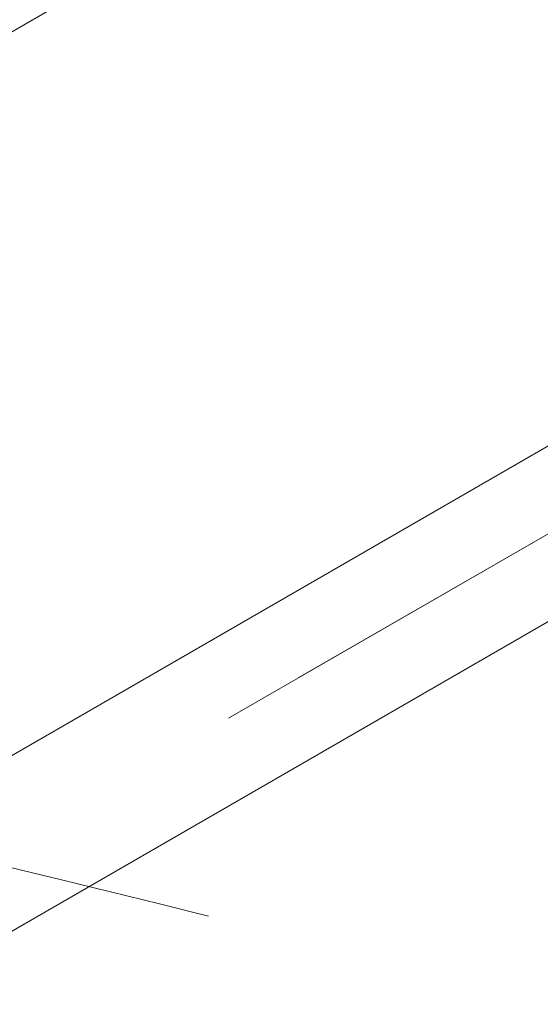
# Model space of a CAD drawing. Units: millimetres. Extents: x 8513 to 13055, y 10425 to 14995.
# Drawn here: x 12575 to 12609, y 12903 to 12967 of the extents above; entities that cross this region are included whole.
import ezdxf

# ---------------------------------------------------------------- set-up
doc = ezdxf.new("R2010")
doc.units = ezdxf.units.MM
doc.header["$LTSCALE"] = 44
doc.linetypes.add('DASHED', pattern=[0.2068, 0.1655, -0.0413])
doc.layers.add('Hidden (ISO)', color=1, linetype='DASHED', lineweight=18, true_color=0xff0000)

msp = doc.modelspace()

# ---------------------------------------------------------------- linework, layer by layer
at = {"layer": 'Hidden (ISO)', "ltscale": 13.20267200469971}
msp.add_line((12609.25858368473, 12986.27742969641), (12068.68428830238, 12674.17671474042), dxfattribs=at)
at = {"layer": 'Hidden (ISO)', "ltscale": 13.05155944824219}
msp.add_line((12076.72762793838, 12673.10506297795), (12611.11473898534, 12981.63360539238), dxfattribs=at)
at = {"layer": 'Hidden (ISO)', "ltscale": 13.8267650604248}
msp.add_line((12648.05222946758, 12961.52227398341), (12478.21401946133, 12863.46613771762), dxfattribs=at)
at = {"layer": 'Hidden (ISO)', "ltscale": 13.42379951477051}
msp.add_line((12483.16376692964, 12860.60839968437), (12648.05222946758, 12955.80679791691), dxfattribs=at)
at = {"layer": 'Hidden (ISO)', "ltscale": 12.39119911193848}
for p, q in [((12495.84749481717, 12867.93135339457), (12648.05222946758, 12955.80679791691)), ((12648.05222946758, 12950.09132185042), (12495.84749481717, 12862.21587732807))]:
    msp.add_line(p, q, dxfattribs=at)
at = {"layer": 'Hidden (ISO)', "ltscale": 13.06600761413574}
msp.add_ellipse((12310.2319647504, 12543.22086936381), major_axis=(-656.25, 3.913758206408603e-11), ratio=0.5773502691896261, start_param=2.356211943497172, end_param=8.63937979738359, dxfattribs=at)
at = {"layer": 'Hidden (ISO)', "ltscale": 13.15926361083984}
msp.add_ellipse((12310.2319647557, 12532.50435174219), major_axis=(-691.25, -1.918604164430349e-13), ratio=0.5773502691896263, start_param=3.14159265358979, end_param=6.283185307179584, dxfattribs=at)
at = {"layer": 'Hidden (ISO)', "ltscale": 13.15021705627441}
msp.add_ellipse((12310.2319647557, 12543.22086936687), major_axis=(-691.25, 3.108624468950438e-14), ratio=0.577350269189626, start_param=3.418061435344859, end_param=6.006716525424519, dxfattribs=at)
at = {"layer": 'Hidden (ISO)', "ltscale": 13.11989212036133}
msp.add_ellipse((12310.2319647557, 12543.22086936687), major_axis=(-665, 0), ratio=0.577350269189626, start_param=3.141592653589793, end_param=6.283185307179586, dxfattribs=at)

doc.saveas('drawing.dxf')
